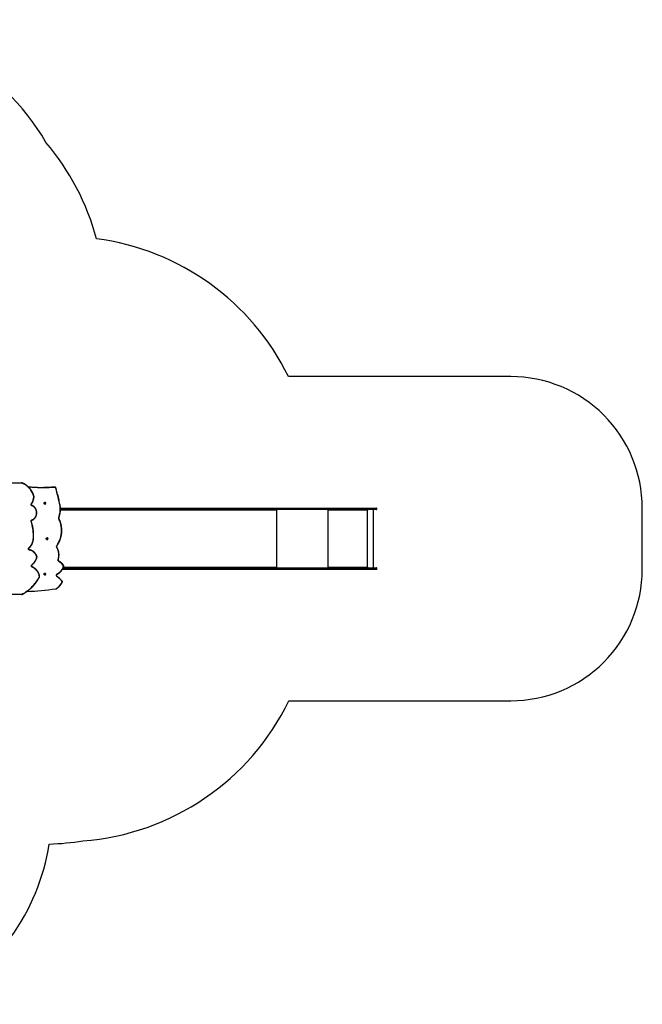
# Model space of a CAD drawing. Units: millimetres. Extents: x -4637 to 351606, y -3372 to 11364.
# Drawn here: x 4275 to 9015, y 3382 to 10877 of the extents above; entities that cross this region are included whole.
import ezdxf

# ---------------------------------------------------------------- set-up
doc = ezdxf.new("R2010")
doc.units = ezdxf.units.MM
doc.layers.add('Opvangzone', color=7, linetype='Continuous', true_color=0x00a19a)
doc.layers.add('Toestel 2D', color=7, linetype='Continuous', lineweight=20)

# ---------------------------------------------------------------- blocks, each defined once
blk = doc.blocks.new('3240')
at = {"color": 7, "linetype": 'Continuous', "lineweight": 25}
for p, q in [((12740.5, -2219.7), (12022.1, -2219.7)), ((12023.6, -2216.7), (12742, -2216.7)), ((11842.2, -2369.9), (11840.3, -2371.8)), ((11840.3, -2371.8), (11840.9, -2374.6)), ((11841.9, -2371.8), (11840.3, -2371.8)), ((11840.9, -2374.6), (11843.3, -2375.5)), ((11842.4, -2374.6), (11840.9, -2374.6)), ((11843.4, -2370.3), (11841.9, -2371.8)), ((11841.9, -2371.8), (11842.4, -2374.6)), ((11844.6, -2370.7), (11842.2, -2369.9)), ((11842.4, -2374.6), (11843.7, -2375.1)), ((11843.3, -2375.5), (11845.2, -2373.5)), ((11844.8, -2365.7), (11844.5, -2365.7)), ((11844.5, -2379.7), (11844.8, -2379.7)), ((11845.2, -2373.5), (11844.6, -2370.7)), ((9317, -2412.2), (9317, -2418.2)), ((9320, -2409.2), (9381, -2409.2)), ((9381, -2421.2), (9320, -2421.2)), ((9342.8, -2421.2), (9342.8, -2864.2)), ((9380.7, -2412.2), (9380.8, -2412.2)), ((9380.7, -2418.2), (9380.7, -2412.2)), ((9380.7, -2418.2), (9380.8, -2418.2)), ((9493, -2412.2), (9380.8, -2412.2)), ((9380.8, -2412.2), (9380.8, -2418.2)), ((9380.8, -2418.2), (9493, -2418.2)), ((9381.1, -2409.2), (9381, -2409.2)), ((9381, -2421.2), (9381.1, -2421.2)), ((9381.1, -2409.2), (9493.3, -2409.2)), ((9493.3, -2421.2), (9381.1, -2421.2)), ((9388.4, -2421.2), (9388.4, -2864.2)), ((9389.4, -2421.2), (9389.4, -2426.2)), ((9389.7, -2426.2), (9389.4, -2426.2)), ((9389.7, -2426.2), (9389.7, -2421.2)), ((9390.4, -2426.2), (9390.4, -2425.2)), ((9687.4, -2425.2), (9390.4, -2425.2)), ((9805.5, -2412.2), (9493, -2412.2)), ((9493, -2412.2), (9493, -2418.2)), ((9493, -2418.2), (9805.5, -2418.2)), ((9493.3, -2409.2), (9807.5, -2409.2)), ((9807.5, -2421.2), (9493.3, -2421.2)), ((9687.4, -2425.2), (9687.4, -2426.2)), ((9687.7, -2425.2), (9687.4, -2425.2)), ((9687.7, -2426.2), (9687.4, -2426.2)), ((9687.7, -2426.2), (9687.7, -2425.2)), ((9687.9, -2423.2), (9687.9, -2421.2)), ((9687.9, -2423.2), (9688.4, -2423.2)), ((9688.4, -2426.2), (9688.4, -2421.2)), ((9805.5, -2412.2), (9805.5, -2418.2)), ((11338, -2412.2), (9805.5, -2412.2)), ((9805.5, -2418.2), (11338, -2418.2)), ((9807.5, -2409.2), (11340, -2409.2)), ((11340, -2421.2), (9807.5, -2421.2)), ((10083.2, -2421.2), (10083.2, -2426.2)), ((10083.9, -2426.2), (10083.9, -2425.2)), ((10084.4, -2422.8), (10084.4, -2421.2)), ((11695, -2412.2), (11338, -2412.2)), ((11338, -2412.2), (11338, -2418.2)), ((11338, -2418.2), (11695, -2418.2)), ((11340, -2409.2), (11696.9, -2409.2)), ((11696.9, -2421.2), (11340, -2421.2)), ((11695, -2412.2), (11695, -2418.2)), ((11695, -2418.2), (11695, -2412.2)), ((11695, -2412.2), (11695, -2412.2)), ((11695, -2418.2), (11695, -2418.2)), ((11696.9, -2409.2), (11711.9, -2409.2)), ((11706, -2421.2), (11696.9, -2421.2)), ((11824.7, -2639.9), (11823, -2642.1)), ((11823, -2642.1), (11823.9, -2644.9)), ((11824.6, -2642.1), (11823, -2642.1)), ((11823.9, -2644.9), (11826.4, -2645.4)), ((11825.4, -2644.9), (11823.9, -2644.9)), ((11826, -2640.2), (11824.6, -2642.1)), ((11824.6, -2642.1), (11825.4, -2644.9)), ((11827.2, -2640.5), (11824.7, -2639.9)), ((11825.4, -2644.9), (11826.6, -2645.1)), ((11826.4, -2645.4), (11828.1, -2643.2)), ((11828.1, -2643.2), (11827.2, -2640.5)), ((11827.6, -2635.7), (11827.3, -2635.7)), ((11827.3, -2649.7), (11827.6, -2649.7)), ((11931.1, -2664.6), (11931.1, -2665)), ((9317, -2867.2), (9317, -2873.2)), ((9320, -2864.2), (9381, -2864.2)), ((9381, -2876.2), (9320, -2876.2)), ((9380.8, -2867.2), (9380.7, -2867.2)), ((9380.7, -2873.2), (9380.7, -2867.2)), ((9380.8, -2873.2), (9380.7, -2873.2)), ((9493, -2867.2), (9380.8, -2867.2)), ((9380.8, -2867.2), (9380.8, -2873.2)), ((9380.8, -2873.2), (9493, -2873.2)), ((9381.1, -2864.2), (9381, -2864.2)), ((9381, -2876.2), (9381.1, -2876.2)), ((9381.1, -2864.2), (9493.3, -2864.2)), ((9493.3, -2876.2), (9381.1, -2876.2)), ((9389.4, -2859.2), (9389.4, -2864.2)), ((9389.7, -2859.2), (9389.4, -2859.2)), ((9389.7, -2864.2), (9389.7, -2859.2)), ((9390.4, -2860.2), (9390.4, -2859.2)), ((9390.4, -2860.2), (9687.4, -2860.2)), ((9805.5, -2867.2), (9493, -2867.2)), ((9493, -2873.2), (9493, -2867.2)), ((9493, -2873.2), (9805.5, -2873.2)), ((9493.3, -2864.2), (9807.5, -2864.2)), ((9807.5, -2876.2), (9493.3, -2876.2)), ((9687.4, -2859.2), (9687.4, -2860.2)), ((9687.7, -2859.2), (9687.4, -2859.2)), ((9687.7, -2860.2), (9687.4, -2860.2)), ((9687.7, -2860.2), (9687.7, -2859.2)), ((9687.9, -2862.2), (9687.9, -2864.2)), ((9687.9, -2862.2), (9688.4, -2862.2)), ((9688.4, -2864.2), (9688.4, -2859.2)), ((11338, -2867.2), (9805.5, -2867.2)), ((9805.5, -2873.2), (9805.5, -2867.2)), ((9805.5, -2873.2), (11338, -2873.2)), ((9807.5, -2864.2), (11340, -2864.2)), ((11340, -2876.2), (9807.5, -2876.2)), ((10083.2, -2859.2), (10083.2, -2864.2)), ((10083.9, -2860.2), (10083.9, -2859.2)), ((10084.4, -2864.2), (10084.4, -2862.6)), ((11695, -2867.2), (11338, -2867.2)), ((11338, -2873.2), (11338, -2867.2)), ((11338, -2873.2), (11695, -2873.2)), ((11340, -2864.2), (11696.9, -2864.2)), ((11696.9, -2876.2), (11340, -2876.2)), ((11695, -2873.2), (11695, -2867.2)), ((11696.9, -2864.2), (11726.2, -2864.2)), ((11726.4, -2876.2), (11696.9, -2876.2)), ((11727.8, -2893.3), (11727.9, -2893.6)), ((11840.9, -2910.7), (11840.3, -2913.5)), ((11840.3, -2913.5), (11842.2, -2915.5)), ((11841.9, -2913.5), (11840.3, -2913.5)), ((11843.4, -2909.9), (11840.9, -2910.7)), ((11842.5, -2910.7), (11840.9, -2910.7)), ((11842.5, -2910.7), (11841.9, -2913.5)), ((11841.9, -2913.5), (11843.3, -2915.1)), ((11842.2, -2915.5), (11844.6, -2914.7)), ((11843.7, -2910.3), (11842.5, -2910.7)), ((11845.2, -2911.9), (11843.4, -2909.9)), ((11844.8, -2905.7), (11844.5, -2905.7)), ((11844.5, -2919.7), (11844.8, -2919.7)), ((11844.6, -2914.7), (11845.2, -2911.9)), ((11768.8, -3035.3), (11772.9, -3035.3)), ((11769.3, -3035.3), (11768.8, -3035.3)), ((11769.3, -3035.3), (11773.4, -3035.3)), ((11772.9, -3035.3), (11773.4, -3035.3)), ((12021.7, -3065.7), (12740.5, -3065.7)), ((12742, -3068.7), (12023.2, -3068.7))]:
    blk.add_line(p, q, dxfattribs=at)
at = {"color": 8, "linetype": 'Continuous', "lineweight": 25}
for p, q in [((9380.7, -2412.2), (9317, -2412.2)), ((9317, -2418.2), (9380.7, -2418.2)), ((9689.4, -2421.2), (9689.4, -2864.2)), ((10080.1, -2421.2), (10080.1, -2864.2)), ((10083.9, -2426.2), (10083.2, -2426.2)), ((11704.4, -2425.2), (10083.9, -2425.2)), ((11710.3, -2412.2), (11695, -2412.2)), ((11695, -2418.2), (11707.3, -2418.2)), ((9380.7, -2867.2), (9317, -2867.2)), ((9317, -2873.2), (9380.7, -2873.2)), ((10083.9, -2859.2), (10083.2, -2859.2)), ((10083.9, -2860.2), (11726.3, -2860.2)), ((11726.2, -2867.2), (11695, -2867.2)), ((11695, -2873.2), (11726.2, -2873.2))]:
    blk.add_line(p, q, dxfattribs=at)
at = {"color": 8, "linetype": 'Continuous', "lineweight": 25, "flags": 128}
for points in [[(11979.2, -2241.7), (11952.1, -2242.8), (11924.8, -2244.3), (11897.6, -2246.2), (11870.4, -2248.5), (11843.2, -2251.2), (11816, -2254.3), (11788.9, -2257.7), (11761.8, -2261.5)], [(12021, -2217.3), (12020.8, -2217.4), (12020.6, -2217.7), (12020.5, -2218), (12020.5, -2218.4), (12020.5, -2218.9), (12020.6, -2219.4), (12020.8, -2220)], [(11712.2, -2318.7), (11712.2, -2318.6), (11712.1, -2318.5), (11712.1, -2318.2), (11712.3, -2317.9), (11712.5, -2317.6), (11712.8, -2317.2), (11713.1, -2316.8)], [(11751.6, -2371.5), (11751.4, -2371.6), (11751.3, -2371.9), (11751.2, -2372.2), (11751.2, -2372.6), (11751.2, -2373.1), (11751.3, -2373.6), (11751.5, -2374.2)], [(11752.5, -2356.3), (11752.3, -2356.2), (11752.2, -2355.9), (11752.2, -2355.6), (11752.2, -2355.2), (11752.4, -2354.8), (11752.5, -2354.3), (11752.8, -2353.8)], [(11884.9, -2352.3), (11884.9, -2352.4), (11884.9, -2352.6), (11885.1, -2352.8), (11885.3, -2353.1), (11885.6, -2353.4), (11886, -2353.7)], [(11701.9, -2438.5), (11701.9, -2438.3), (11702, -2438.1), (11702.1, -2437.9), (11702.4, -2437.6), (11702.7, -2437.2), (11703.1, -2436.9)], [(11738.7, -2471.1), (11738.7, -2471.1), (11738.5, -2470.9), (11738.4, -2470.7), (11738.3, -2470.3), (11738.2, -2469.9), (11738.3, -2469.4), (11738.4, -2468.9), (11738.6, -2468.3)], [(11942.3, -2429.5), (11942.1, -2429.4), (11941.9, -2429.1), (11941.8, -2428.8), (11941.8, -2428.3), (11941.8, -2427.8), (11941.9, -2427.3), (11942, -2426.8)], [(11943.9, -2444.5), (11943.6, -2444), (11943.5, -2443.5), (11943.3, -2443.1), (11943.3, -2442.7), (11943.4, -2442.4), (11943.5, -2442.2), (11943.5, -2442.1)], [(11906, -2505.6), (11905.6, -2505.8), (11905.2, -2506), (11904.9, -2506.2), (11904.8, -2506.4), (11904.7, -2506.5), (11904.7, -2506.6)], [(11754.4, -2590.7), (11754, -2590.3), (11753.7, -2589.9), (11753.5, -2589.6), (11753.3, -2589.3), (11753.3, -2589.1), (11753.3, -2588.9), (11753.3, -2588.9)], [(11753.8, -2578.4), (11753.7, -2578.2), (11753.8, -2578), (11754, -2577.7), (11754.2, -2577.4), (11754.5, -2577.1), (11754.9, -2576.8)], [(11966, -2573.1), (11965.8, -2572.6), (11965.5, -2572.2), (11965.4, -2571.8), (11965.3, -2571.4), (11965.4, -2571.1), (11965.5, -2570.9), (11965.5, -2570.9)], [(11949.1, -2772.6), (11948.7, -2772.8), (11948.3, -2773), (11948, -2773.2), (11947.8, -2773.4), (11947.8, -2773.5), (11947.8, -2773.6)], [(11738.5, -2793.3), (11738.1, -2793.6), (11737.7, -2793.9), (11737.4, -2794.2), (11737.3, -2794.4), (11737.2, -2794.6), (11737.2, -2794.7)], [(11943.4, -2786), (11943.3, -2785.5), (11943.3, -2784.9), (11943.3, -2784.4), (11943.4, -2784), (11943.5, -2783.6), (11943.7, -2783.4), (11943.9, -2783.2), (11944, -2783.2)], [(11943.3, -2892.9), (11943.2, -2893.4), (11943.2, -2894), (11943.2, -2894.5), (11943.3, -2894.9), (11943.4, -2895.3), (11943.6, -2895.5), (11943.8, -2895.7), (11943.9, -2895.7)], [(11947.7, -2908.8), (11947.4, -2908.4), (11947.1, -2908.1), (11946.9, -2907.7), (11946.8, -2907.5), (11946.7, -2907.2), (11946.8, -2907.1)], [(11767.8, -3032.3), (11789.9, -3031), (11812.1, -3030.2), (11834.2, -3029.8), (11856.4, -3029.7), (11878.5, -3030), (11900.7, -3030.7), (11922.8, -3031.8), (11944.9, -3033.3), (11967, -3035.2), (11968.5, -3035.4)], [(12021.3, -3068.4), (12021.3, -3068.3), (12021, -3068.2), (12020.8, -3067.9), (12020.7, -3067.6), (12020.6, -3067.1), (12020.6, -3066.6), (12020.7, -3066.1), (12020.8, -3065.5)]]:
    blk.add_lwpolyline(points, dxfattribs=at)
at = {"color": 7, "linetype": 'Continuous', "lineweight": 25, "flags": 128}
for points in [[(11762.4, -2258.6), (11789.6, -2254.8), (11816.8, -2251.3), (11844, -2248.2), (11871.3, -2245.5), (11898.6, -2243.3), (11925.9, -2241.4), (11953.2, -2239.9), (11980.6, -2238.7), (11983.5, -2238.6)], [(12020.8, -2220), (12012, -2224.3), (12003.4, -2229), (11994.9, -2233.9), (11986.6, -2239.3), (11978.4, -2244.9), (11970.4, -2250.9), (11962.6, -2257.2), (11955, -2263.7), (11947.6, -2270.6), (11940.4, -2277.8), (11933.4, -2285.2), (11926.6, -2292.9), (11920.1, -2300.9), (11913.8, -2309.1), (11907.7, -2317.6), (11901.9, -2326.3), (11896.3, -2335.2), (11891.1, -2344.4), (11886, -2353.7)], [(12023.6, -2216.7), (12023.3, -2216.7), (12023, -2216.9), (12022.7, -2217.2), (12022.5, -2217.6), (12022.3, -2218), (12022.2, -2218.5), (12022.1, -2219.1), (12022.1, -2219.7)], [(11751.5, -2374.2), (11746.7, -2376.7), (11742, -2379.6), (11737.4, -2382.9), (11733.1, -2386.4), (11728.9, -2390.2), (11725, -2394.3), (11721.3, -2398.7), (11717.8, -2403.3), (11714.6, -2408.2), (11711.7, -2413.2), (11709, -2418.5), (11706.7, -2423.9), (11704.6, -2429.5), (11702.9, -2435.2)], [(11842.1, -2369.3), (11843.1, -2369.2), (11844.1, -2369.5), (11844.9, -2370.2), (11845.5, -2371.1), (11845.8, -2372.2), (11845.8, -2373.3), (11845.5, -2374.4), (11844.8, -2375.3), (11843.9, -2375.9), (11843, -2376.2), (11841.9, -2376), (11841, -2375.6), (11840.3, -2374.8), (11839.8, -2373.7), (11839.7, -2372.6), (11839.8, -2371.5), (11840.4, -2370.5), (11841.1, -2369.7), (11842.1, -2369.3)], [(11842, -2366.3), (11843.2, -2365.9), (11844.5, -2365.7), (11845.9, -2365.8), (11847.2, -2366.4), (11848.4, -2367.2), (11849.4, -2368.3), (11850.2, -2369.6), (11850.6, -2371.1), (11850.8, -2372.7), (11850.6, -2374.2), (11850.2, -2375.7), (11849.4, -2377), (11848.4, -2378.1), (11847.3, -2379), (11845.9, -2379.5), (11844.6, -2379.7), (11843.2, -2379.5), (11842, -2379)], [(11844.8, -2365.7), (11846.2, -2365.8), (11847.5, -2366.4), (11848.7, -2367.2), (11849.6, -2368.3), (11850.4, -2369.6), (11850.8, -2371.1), (11851, -2372.7), (11850.8, -2374.2), (11850.4, -2375.7), (11849.6, -2377), (11848.7, -2378.1), (11847.5, -2379), (11846.2, -2379.5), (11844.8, -2379.7), (11844.8, -2379.7)], [(11885.9, -2355.2), (11887.3, -2361.2), (11889.2, -2367.2), (11891.3, -2373), (11893.7, -2378.6), (11896.4, -2384), (11899.4, -2389.3), (11902.7, -2394.3), (11906.2, -2399.1), (11910, -2403.6), (11914, -2407.8), (11918.2, -2411.8), (11922.6, -2415.5), (11927.2, -2418.8), (11932, -2421.8), (11936.9, -2424.5), (11942, -2426.8)], [(9805.5, -2412.2), (9805.6, -2411.6), (9805.7, -2411), (9805.8, -2410.5), (9806.1, -2410.1), (9806.4, -2409.7), (9806.7, -2409.4), (9807.1, -2409.2), (9807.5, -2409.2)], [(9807.5, -2421.2), (9807.1, -2421.1), (9806.7, -2420.9), (9806.4, -2420.7), (9806.1, -2420.3), (9805.8, -2419.8), (9805.7, -2419.3), (9805.6, -2418.8), (9805.5, -2418.2)], [(10083.2, -2426.2), (10083.2, -2426.4), (10083.3, -2426.5), (10083.4, -2426.6), (10083.5, -2426.7), (10083.7, -2426.6), (10083.8, -2426.5), (10083.9, -2426.4), (10083.9, -2426.2)], [(10083.9, -2425.2), (10084, -2424.4), (10084.1, -2423.6), (10084.4, -2422.9), (10084.7, -2422.3), (10085.1, -2421.8), (10085.5, -2421.5), (10086, -2421.2), (10086.5, -2421.2)], [(11338, -2412.2), (11338.1, -2411.6), (11338.2, -2411), (11338.4, -2410.5), (11338.6, -2410.1), (11338.9, -2409.7), (11339.2, -2409.4), (11339.6, -2409.2), (11340, -2409.2)], [(11340, -2421.2), (11339.6, -2421.1), (11339.2, -2420.9), (11338.9, -2420.7), (11338.6, -2420.3), (11338.4, -2419.8), (11338.2, -2419.3), (11338.1, -2418.8), (11338, -2418.2)], [(11695, -2412.2), (11695.1, -2411.6), (11695.2, -2411), (11695.3, -2410.5), (11695.6, -2410.1), (11695.9, -2409.7), (11696.2, -2409.4), (11696.6, -2409.2), (11696.9, -2409.2)], [(11695, -2412.2), (11695.1, -2411.6), (11695.2, -2411), (11695.3, -2410.5), (11695.6, -2410.1), (11695.9, -2409.7), (11696.2, -2409.4), (11696.6, -2409.2), (11696.9, -2409.2)], [(11696.9, -2421.2), (11696.6, -2421.1), (11696.2, -2420.9), (11695.9, -2420.7), (11695.6, -2420.3), (11695.3, -2419.8), (11695.2, -2419.3), (11695.1, -2418.8), (11695, -2418.2)], [(11696.9, -2421.2), (11696.6, -2421.1), (11696.2, -2420.9), (11695.9, -2420.7), (11695.6, -2420.3), (11695.3, -2419.8), (11695.2, -2419.3), (11695.1, -2418.8), (11695, -2418.2)], [(11943.9, -2444.5), (11939.4, -2448.1), (11935.2, -2452.1), (11931.1, -2456.3), (11927.3, -2460.8), (11923.7, -2465.5), (11920.4, -2470.5), (11917.3, -2475.7), (11914.4, -2481.1), (11911.9, -2486.7), (11909.6, -2492.4), (11907.6, -2498.3), (11906, -2504.2)], [(11942, -2426.8), (11943.6, -2427.6), (11944.9, -2428.8), (11946.1, -2430.3), (11947, -2432.1), (11947.5, -2434), (11947.7, -2435.9), (11947.6, -2437.9), (11947.1, -2439.9), (11946.3, -2441.6), (11945.2, -2443.2), (11943.9, -2444.5)], [(11906, -2505.6), (11908, -2510.7), (11910.4, -2515.8), (11913, -2520.6), (11915.9, -2525.2), (11919.1, -2529.5), (11922.5, -2533.6), (11926.2, -2537.3), (11930.1, -2540.8), (11934.2, -2544), (11938.4, -2546.8), (11942.9, -2549.3), (11947.5, -2551.4), (11952.1, -2553.1), (11956.9, -2554.4), (11961.8, -2555.4)], [(11754.4, -2590.7), (11749.9, -2597), (11745.7, -2603.4), (11741.8, -2610.1), (11738.1, -2617), (11734.8, -2624.1), (11731.7, -2631.3), (11728.9, -2638.7), (11726.4, -2646.2), (11724.2, -2653.8), (11722.3, -2661.6), (11720.7, -2669.4), (11719.5, -2677.3), (11718.5, -2685.2), (11717.9, -2693.2), (11717.6, -2701.2), (11717.6, -2709.2), (11717.9, -2717.3), (11718.6, -2725.2), (11719.6, -2733.2), (11720.9, -2741.1), (11722.5, -2748.9), (11724.4, -2756.6), (11726.6, -2764.2), (11729.1, -2771.7), (11732, -2779.1), (11735.1, -2786.3), (11738.5, -2793.3)], [(11966, -2573.1), (11962, -2577), (11958.2, -2581.2), (11954.7, -2585.7), (11951.3, -2590.3), (11948.2, -2595.2), (11945.3, -2600.3), (11942.7, -2605.6), (11940.4, -2611), (11938.4, -2616.6), (11936.6, -2622.4), (11935.1, -2628.2), (11933.9, -2634.1), (11933.1, -2640.1), (11932.5, -2646.1), (11932.2, -2652.2), (11932.3, -2658.2), (11932.6, -2664.3)], [(11961.8, -2555.4), (11961.7, -2556), (11961.8, -2556.5), (11961.8, -2557), (11962, -2557.5), (11962.2, -2557.9), (11962.4, -2558.1), (11962.6, -2558.3), (11962.9, -2558.4)], [(11961.8, -2555.4), (11963.4, -2555.8), (11964.9, -2556.6), (11966.3, -2557.8), (11967.5, -2559.2), (11968.4, -2560.8), (11969, -2562.6), (11969.3, -2564.5), (11969.2, -2566.5), (11968.9, -2568.4), (11968.2, -2570.1), (11967.2, -2571.7), (11966, -2573.1)], [(11827.6, -2640), (11828.2, -2640.9), (11828.6, -2642), (11828.6, -2643.1), (11828.3, -2644.2), (11827.7, -2645.2), (11826.9, -2645.8), (11825.9, -2646.1), (11824.9, -2646.1), (11823.9, -2645.7), (11823.2, -2644.9), (11822.6, -2643.9), (11822.4, -2642.8), (11822.6, -2641.7), (11823, -2640.6), (11823.7, -2639.8), (11824.7, -2639.3), (11825.7, -2639.2), (11826.7, -2639.4), (11827.6, -2640)], [(11831.4, -2637.4), (11832.3, -2638.5), (11833, -2639.9), (11833.4, -2641.4), (11833.5, -2642.9), (11833.3, -2644.5), (11832.8, -2645.9), (11832.1, -2647.2), (11831, -2648.3), (11829.8, -2649.1), (11828.5, -2649.5), (11827.1, -2649.7), (11825.7, -2649.4), (11824.8, -2649.1)], [(11831.6, -2637.4), (11832.6, -2638.5), (11833.3, -2639.9), (11833.7, -2641.4), (11833.8, -2642.9), (11833.6, -2644.5), (11833.1, -2645.9), (11832.3, -2647.2), (11831.3, -2648.3), (11830.1, -2649.1), (11828.7, -2649.5), (11827.6, -2649.7)], [(11949.1, -2772.6), (11949.6, -2774.4), (11949.8, -2776.2), (11949.6, -2778.1), (11949.2, -2779.9), (11948.5, -2781.6), (11947.5, -2783.1), (11946.3, -2784.4), (11944.9, -2785.4), (11943.4, -2786)], [(11943.4, -2786), (11939.7, -2787.4), (11936.1, -2789.1), (11932.6, -2791.2), (11929.3, -2793.6), (11926.2, -2796.2), (11923.2, -2799.2), (11920.5, -2802.4), (11918, -2805.9), (11915.8, -2809.6), (11913.8, -2813.5), (11912.1, -2817.5), (11910.7, -2821.7), (11909.6, -2826), (11908.8, -2830.5), (11908.3, -2834.9), (11908.2, -2839.4), (11908.3, -2843.9), (11908.8, -2848.4), (11909.6, -2852.8), (11910.7, -2857.1), (11912.1, -2861.3), (11913.8, -2865.4), (11915.7, -2869.3), (11918, -2873), (11920.4, -2876.5), (11923.2, -2879.7), (11926.1, -2882.7), (11929.2, -2885.3), (11932.5, -2887.7), (11936, -2889.8), (11939.6, -2891.5), (11943.3, -2892.9)], [(9805.5, -2867.2), (9805.6, -2866.6), (9805.7, -2866), (9805.8, -2865.5), (9806.1, -2865.1), (9806.4, -2864.7), (9806.7, -2864.4), (9807.1, -2864.2), (9807.5, -2864.2)], [(9807.5, -2876.2), (9807.1, -2876.1), (9806.7, -2875.9), (9806.4, -2875.7), (9806.1, -2875.3), (9805.8, -2874.8), (9805.7, -2874.3), (9805.6, -2873.8), (9805.5, -2873.2)], [(10083.9, -2859.2), (10083.9, -2859), (10083.8, -2858.8), (10083.7, -2858.7), (10083.5, -2858.7), (10083.4, -2858.7), (10083.3, -2858.8), (10083.2, -2859), (10083.2, -2859.2)], [(10086.5, -2864.2), (10086, -2864.1), (10085.5, -2863.9), (10085.1, -2863.5), (10084.7, -2863), (10084.4, -2862.4), (10084.1, -2861.7), (10084, -2861), (10083.9, -2860.2)], [(11338, -2867.2), (11338.1, -2866.6), (11338.2, -2866), (11338.4, -2865.5), (11338.6, -2865.1), (11338.9, -2864.7), (11339.2, -2864.4), (11339.6, -2864.2), (11340, -2864.2)], [(11340, -2876.2), (11339.6, -2876.1), (11339.2, -2875.9), (11338.9, -2875.7), (11338.6, -2875.3), (11338.4, -2874.8), (11338.2, -2874.3), (11338.1, -2873.8), (11338, -2873.2)], [(11695, -2867.2), (11695.1, -2866.6), (11695.2, -2866), (11695.3, -2865.5), (11695.6, -2865.1), (11695.9, -2864.7), (11696.2, -2864.4), (11696.6, -2864.2), (11696.9, -2864.2)], [(11696.9, -2876.2), (11696.6, -2876.1), (11696.2, -2875.9), (11695.9, -2875.7), (11695.6, -2875.3), (11695.3, -2874.8), (11695.2, -2874.3), (11695.1, -2873.8), (11695, -2873.2)], [(11729.4, -2893), (11732.9, -2910), (11736.5, -2926.9), (11740.2, -2943.8), (11744.2, -2960.6), (11748.2, -2977.4), (11752.5, -2994.1), (11756.9, -3010.8), (11761.5, -3027.4)], [(11843.5, -2909.3), (11844.4, -2909.7), (11845.2, -2910.5), (11845.7, -2911.5), (11845.9, -2912.6), (11845.7, -2913.8), (11845.2, -2914.8), (11844.5, -2915.6), (11843.6, -2916.1), (11842.5, -2916.2), (11841.5, -2915.9), (11840.7, -2915.3), (11840, -2914.4), (11839.7, -2913.3), (11839.7, -2912.1), (11840, -2911), (11840.6, -2910.1), (11841.5, -2909.5), (11842.5, -2909.2), (11843.5, -2909.3)], [(11846, -2905.9), (11847.3, -2906.4), (11848.5, -2907.3), (11849.5, -2908.4), (11850.2, -2909.7), (11850.6, -2911.2), (11850.8, -2912.8), (11850.6, -2914.3), (11850.1, -2915.8), (11849.4, -2917.1), (11848.4, -2918.2), (11847.2, -2919), (11845.9, -2919.5), (11844.5, -2919.7), (11843.1, -2919.5), (11841.9, -2919)], [(11844.8, -2905.7), (11844.9, -2905.7), (11846.2, -2905.9)], [(11846.2, -2905.9), (11847.6, -2906.4), (11848.7, -2907.3), (11849.7, -2908.4), (11850.4, -2909.7), (11850.9, -2911.2), (11851, -2912.8), (11850.8, -2914.3), (11850.3, -2915.8), (11849.6, -2917.1), (11848.6, -2918.2), (11847.4, -2919), (11846.1, -2919.5), (11844.8, -2919.7)], [(11943.3, -2892.9), (11944.9, -2893.6), (11946.4, -2894.7), (11947.6, -2896), (11948.6, -2897.6), (11949.2, -2899.5), (11949.6, -2901.4), (11949.6, -2903.4), (11949.3, -2905.3), (11948.7, -2907.1), (11947.7, -2908.8)], [(11928.6, -2964.8), (11930.9, -2971.9), (11933.5, -2978.9), (11936.4, -2985.7), (11939.6, -2992.4), (11943, -2998.9), (11946.7, -3005.2), (11950.7, -3011.3), (11954.9, -3017.1), (11959.4, -3022.7), (11964, -3028.1), (11968.9, -3033.2), (11974, -3038), (11979.3, -3042.6), (11984.8, -3046.8), (11990.5, -3050.7), (11996.3, -3054.4), (12002.2, -3057.7), (12008.3, -3060.6), (12014.5, -3063.2), (12020.8, -3065.5)], [(11767.8, -3032.3), (11767.8, -3032.8), (11767.9, -3033.4), (11768.1, -3033.9), (11768.3, -3034.4), (11768.5, -3034.7), (11768.8, -3035), (11769, -3035.2), (11769.3, -3035.3)], [(11971.9, -3038.6), (11968.2, -3038.2), (11946.1, -3036.3), (11924.1, -3034.8), (11902, -3033.7), (11879.8, -3033), (11857.7, -3032.7), (11835.6, -3032.8), (11813.5, -3033.2), (11791.4, -3034), (11769.3, -3035.3)], [(11773.4, -3035.3), (11795.5, -3034), (11817.6, -3033.2), (11839.7, -3032.8), (11852, -3032.7)], [(12023.2, -3068.7), (12022.9, -3068.6), (12022.6, -3068.4), (12022.4, -3068.2), (12022.2, -3067.8), (12022, -3067.3), (12021.8, -3066.8), (12021.8, -3066.3), (12021.7, -3065.7)]]:
    blk.add_lwpolyline(points, dxfattribs=at)
at = {"color": 7, "linetype": 'Continuous', "lineweight": 25}
for centre, radius, start, end in [((12022.1, -2222.7), 3.07, 90.13247, 115.38746), ((11714.9, -2315.5), 2.19, 154.87321, 217.68799), ((11818.1, -2362.6), 115.7, 119.11912, 155.43768), ((11857, -2202.4), 183.8, 218.48109, 235.44826), ((11745.6, -2363.6), 12.1, 299.12849, 53.84958), ((11888.1, -2354.7), 2.27, 153.106, 192.42398), ((9320, -2412.2), 3, 90, 180), ((9320, -2418.2), 3, 180, 270), ((9387.2, -2411.4), 6.48, 159.55888, 186.54823), ((9387.8, -2411.4), 7.17, 161.63119, 185.94088), ((9387.2, -2418.9), 6.48, 173.45252, 200.43982), ((9387.8, -2418.9), 7.17, 174.05981, 198.36763), ((9389.9, -2426.2), 0.496, 179.65147, 0.34853), ((9390.2, -2426.2), 0.499, 179.78287, 255.57192), ((9399, -2424.2), 8.63, 159.54552, 186.55513), ((9499.4, -2411.4), 6.47, 159.54038, 186.55776), ((9499.4, -2418.9), 6.47, 173.443, 200.45832), ((9696, -2424.2), 8.63, 159.54876, 186.55189), ((9687.9, -2426.2), 0.496, 179.65147, 0.34853), ((9691.9, -2424.7), 4.32, 159.55422, 186.55316), ((9688.2, -2426.2), 0.499, 179.80974, 255.54504), ((11705, -2435.8), 2.21, 164.4536, 211.31532), ((11771.7, -2395.3), 80.2, 211.25638, 245.58937), ((11733.2, -2479), 12, 340.44299, 63.10645), ((11852.5, -2518.4), 113.7, 161.88131, 210.92542), ((11908.2, -2504.8), 2.29, 165.83364, 199.27977), ((11744.1, -2583.3), 12.6, 324.18059, 31.07022), ((11827.3, -2641.4), 5.7, 44.93858, 116.33831), ((11827.5, -2641.5), 5.8, 45.23219, 89.61566), ((12221.3, -2675.9), 288.9, 177.8684, 199.56017), ((11925.7, -2664.9), 6.92, 357.95234, 4.70505), ((11916.6, -2867.8), 188.8, 160.06262, 187.62096), ((11727.1, -2799.1), 12.8, 339.9861, 26.63834), ((9320, -2867.2), 3, 90, 180), ((9320, -2873.2), 3, 180, 270), ((9387.2, -2866.4), 6.48, 159.56153, 186.54612), ((9387.8, -2866.4), 7.17, 161.63359, 185.93897), ((9387.2, -2873.9), 6.48, 173.45388, 200.43847), ((9387.8, -2873.9), 7.17, 174.06103, 198.36641), ((9389.9, -2859.2), 0.496, 359.64237, 180.35763), ((9390.2, -2859.2), 0.498, 104.38983, 180.25539), ((9399, -2861.2), 8.63, 173.44487, 200.45448), ((9499.4, -2866.4), 6.47, 159.54303, 186.55565), ((9499.4, -2873.9), 6.47, 173.44435, 200.45697), ((9687.9, -2859.2), 0.496, 359.64237, 180.35763), ((9696, -2861.2), 8.63, 173.44811, 200.45124), ((9692, -2860.7), 4.32, 173.44886, 200.44294), ((9688.2, -2859.2), 0.498, 104.41655, 180.22867), ((11731.7, -2892.6), 2.25, 187.5931, 191.11257), ((11844.5, -2911.3), 5.59, 74.76895, 116.71727), ((12039.7, -2971.8), 111.5, 145.56806, 175.93763), ((11930.8, -2964.1), 2.29, 175.55669, 196.67894), ((11767.6, -3026), 6.31, 193.06285, 271.30369), ((12021.7, -3062.6), 3.03, 251.56184, 269.96487)]:
    blk.add_arc(centre, radius, start, end, dxfattribs=at)
at = {"color": 8, "linetype": 'Continuous', "lineweight": 25}
for centre, radius, start, end in [((11713.6, -2312.5), 2.16, 201.13315, 251.77984), ((11886.1, -2357.7), 2.48, 95.66865, 132.48418), ((11703.3, -2432.5), 2.69, 223.6611, 260.88286), ((11744.9, -2480.6), 2.46, 216.98444, 258.64843), ((11906.2, -2502), 2.27, 221.97292, 262.86827), ((11932.8, -2669.8), 5.52, 91.53047, 107.24249), ((11932.8, -2652.8), 12.3, 262.41146, 269.40491), ((11739.6, -2801.2), 2.34, 212.23389, 256.75188), ((11729.7, -2897.5), 4.65, 93.69608, 114.08433), ((11729.8, -2896.4), 3.37, 95.91881, 124.64323), ((11928.6, -2958.1), 5.86, 253.82718, 268.61252), ((11928.9, -2966.8), 2.09, 99.39689, 145.10869), ((11761.9, -3030), 2.66, 99.33945, 137.06937)]:
    blk.add_arc(centre, radius, start, end, dxfattribs=at)
at = {"color": 7, "linetype": 'Continuous', "lineweight": 25}
for points, knots in [([(12021, -2217.3), (12019.5, -2217.9), (12015.4, -2219.9), (12008.6, -2223.4), (12000.7, -2227.8), (11992.9, -2232.5), (11985.2, -2237.5), (11977.7, -2242.8), (11970.3, -2248.3), (11963.1, -2254.1), (11956, -2260.2), (11949.1, -2266.4), (11942.3, -2273), (11935.8, -2279.8), (11929.4, -2286.8), (11923.2, -2294), (11917.2, -2301.5), (11911.5, -2309.1), (11905.9, -2317), (11900.5, -2325.1), (11895.4, -2333.3), (11890.6, -2341.6), (11887.1, -2348), (11885.3, -2351.5), (11884.9, -2352.3)], [0, 0, 0, 0, 0.025486, 0.073653, 0.121824, 0.169999, 0.218177, 0.266359, 0.314545, 0.362733, 0.410926, 0.459122, 0.50732, 0.555522, 0.603726, 0.651934, 0.700144, 0.748356, 0.796571, 0.844787, 0.893006, 0.941226, 0.986914, 1, 1, 1, 1]), ([(12023.6, -2216.7), (12023.2, -2216.7), (12022.4, -2216.7), (12021.6, -2217), (12021.1, -2217.2), (12021, -2217.3)], [0, 0, 0, 0, 0.379622, 0.872418, 1, 1, 1, 1]), ([(11711.6, -2313.3), (11711.4, -2313.6), (11711.2, -2314.2), (11711, -2315.4), (11711.2, -2316.7), (11711.6, -2317.8), (11712, -2318.4), (11712.2, -2318.7)], [0, 0, 0, 0, 0.168267, 0.386133, 0.60733, 0.831549, 1, 1, 1, 1]), ([(11762.1, -2258.7), (11761.4, -2259.1), (11758.9, -2260.5), (11754.9, -2262.9), (11750.1, -2266.1), (11745.5, -2269.7), (11741, -2273.4), (11736.7, -2277.5), (11732.5, -2281.7), (11728.6, -2286.2), (11724.9, -2290.9), (11721.4, -2295.8), (11718.1, -2300.9), (11715.1, -2306.2), (11712.9, -2310.3), (11711.8, -2312.7), (11711.6, -2313.3)], [0, 0, 0, 0, 0.035589, 0.113998, 0.192424, 0.270866, 0.34933, 0.427809, 0.506306, 0.584819, 0.663348, 0.74189, 0.820445, 0.899013, 0.977591, 1, 1, 1, 1]), ([(11712.2, -2318.7), (11713, -2319.7), (11715.5, -2322.7), (11719.7, -2327.6), (11724.8, -2333.1), (11730.2, -2338.3), (11735.7, -2343.4), (11741.4, -2348.2), (11747, -2352.5), (11750.7, -2355.1), (11752.5, -2356.3)], [0, 0, 0, 0, 0.07179, 0.207322, 0.342853, 0.478374, 0.61388, 0.749373, 0.884853, 1, 1, 1, 1]), ([(11762.2, -2258.7), (11762.1, -2258.8), (11761.9, -2258.8), (11761.7, -2259.2), (11761.6, -2259.9), (11761.6, -2260.8), (11761.8, -2261.3), (11761.8, -2261.5), (11761.8, -2261.5)], [0, 0, 0, 0, 0.08506, 0.330272, 0.576836, 0.826259, 0.995177, 1, 1, 1, 1]), ([(11751.6, -2371.5), (11750.8, -2371.9), (11748.4, -2373.1), (11744.6, -2375.2), (11740.2, -2378.1), (11736, -2381.2), (11732, -2384.5), (11728.1, -2388.1), (11724.4, -2392), (11720.9, -2396.1), (11717.6, -2400.4), (11714.5, -2404.8), (11711.6, -2409.5), (11709, -2414.4), (11706.7, -2419.4), (11704.5, -2424.5), (11702.8, -2429.5), (11701.8, -2432.8), (11701.4, -2434.4)], [0, 0, 0, 0, 0.034708, 0.099569, 0.164445, 0.229343, 0.294262, 0.359202, 0.424162, 0.489139, 0.554136, 0.619146, 0.684171, 0.749207, 0.814256, 0.879313, 0.944379, 1, 1, 1, 1]), ([(11752.5, -2356.3), (11752.6, -2356.4), (11753.2, -2356.8), (11754.1, -2357.7), (11754.9, -2359), (11755.6, -2360.4), (11756, -2362), (11756.1, -2363.6), (11756, -2365.2), (11755.6, -2366.8), (11755, -2368.2), (11754.1, -2369.5), (11753.1, -2370.5), (11752.2, -2371.2), (11751.7, -2371.4), (11751.6, -2371.5)], [0, 0, 0, 0, 0.039463, 0.126783, 0.213231, 0.29874, 0.383667, 0.468227, 0.552576, 0.636802, 0.721012, 0.805385, 0.890199, 0.975875, 1, 1, 1, 1]), ([(11842, -2366.3), (11841.6, -2366.5), (11840.8, -2367), (11839.8, -2368), (11839, -2369.2), (11838.4, -2370.5), (11838.1, -2372), (11838.1, -2373.5), (11838.5, -2375), (11839.1, -2376.4), (11840, -2377.7), (11841, -2378.5), (11841.7, -2378.9), (11842, -2379)], [0, 0, 0, 0, 0.084368, 0.176293, 0.26875, 0.362233, 0.457076, 0.553424, 0.65121, 0.750045, 0.849337, 0.948357, 1, 1, 1, 1]), ([(11884.9, -2352.3), (11884.8, -2352.6), (11884.5, -2353.3), (11884.3, -2354.4), (11884.3, -2355.3), (11884.4, -2355.8), (11884.4, -2355.8)], [0, 0, 0, 0, 0.264263, 0.607614, 0.940462, 1, 1, 1, 1]), ([(11884.4, -2355.8), (11884.6, -2356.8), (11885.3, -2359.7), (11886.6, -2364.4), (11888.3, -2369.8), (11890.3, -2375.1), (11892.6, -2380.3), (11895.1, -2385.3), (11897.9, -2390.1), (11900.8, -2394.8), (11904, -2399.3), (11907.4, -2403.6), (11911, -2407.6), (11914.8, -2411.4), (11918.7, -2415), (11922.9, -2418.3), (11927.1, -2421.4), (11931.6, -2424.2), (11936.1, -2426.7), (11939.7, -2428.4), (11941.8, -2429.3), (11942.4, -2429.5)], [0, 0, 0, 0, 0.029766, 0.085801, 0.141839, 0.197876, 0.253908, 0.309936, 0.365959, 0.421973, 0.477979, 0.533973, 0.589955, 0.645922, 0.701872, 0.757804, 0.813715, 0.869604, 0.925471, 0.981314, 1, 1, 1, 1]), ([(11701.4, -2434.4), (11701.3, -2434.7), (11701.1, -2435.4), (11701.2, -2436.6), (11701.5, -2437.7), (11701.8, -2438.3), (11701.9, -2438.5)], [0, 0, 0, 0, 0.223712, 0.519446, 0.81947, 1, 1, 1, 1]), ([(11701.9, -2438.5), (11702.4, -2439.3), (11703.9, -2441.5), (11706.4, -2445.1), (11709.6, -2449.1), (11713, -2452.9), (11716.5, -2456.4), (11720.3, -2459.7), (11724.3, -2462.8), (11728.3, -2465.6), (11732.6, -2468.1), (11736.1, -2469.9), (11738.1, -2470.8), (11738.7, -2471.1)], [0, 0, 0, 0, 0.0537548, 0.1545324, 0.2553057, 0.3560562, 0.4567763, 0.5574661, 0.6581197, 0.7587397, 0.8593161, 0.9598548, 1, 1, 1, 1]), ([(11738.7, -2471.1), (11738.9, -2471.2), (11739.5, -2471.5), (11740.5, -2472.2), (11741.5, -2473.3), (11742.4, -2474.6), (11743, -2476), (11743.4, -2477.6), (11743.5, -2479.2), (11743.3, -2480.8), (11743.1, -2481.7), (11742.9, -2482.1)], [0, 0, 0, 0, 0.05552, 0.180819, 0.304495, 0.426294, 0.546836, 0.6666, 0.785893, 0.904897, 1, 1, 1, 1]), ([(11943.6, -2442.1), (11942.8, -2442.7), (11940.6, -2444.4), (11937.1, -2447.5), (11933.2, -2451.3), (11929.4, -2455.3), (11925.8, -2459.6), (11922.5, -2464.1), (11919.3, -2468.9), (11916.4, -2473.7), (11913.7, -2478.8), (11911.2, -2484), (11909, -2489.4), (11907, -2494.9), (11905.6, -2499.6), (11904.8, -2502.5), (11904.6, -2503.5)], [0, 0, 0, 0, 0.040793, 0.117269, 0.193763, 0.270281, 0.346823, 0.423385, 0.499964, 0.576561, 0.653169, 0.729791, 0.806424, 0.883065, 0.959714, 1, 1, 1, 1]), ([(11942.4, -2429.5), (11942.5, -2429.6), (11943, -2429.8), (11943.9, -2430.4), (11944.8, -2431.4), (11945.5, -2432.6), (11946, -2434), (11946.2, -2435.4), (11946.2, -2436.9), (11946, -2438.3), (11945.5, -2439.7), (11944.8, -2440.8), (11944.1, -2441.6), (11943.7, -2442), (11943.6, -2442.1)], [0, 0, 0, 0, 0.041683, 0.139163, 0.234216, 0.327022, 0.418545, 0.509386, 0.59984, 0.690064, 0.780144, 0.870282, 0.960852, 1, 1, 1, 1]), ([(11742.9, -2482.1), (11742.6, -2483), (11741.7, -2485.8), (11740.5, -2490.5), (11739.3, -2496.1), (11738.3, -2501.8), (11737.6, -2507.6), (11737.3, -2513.4), (11737.1, -2519.1), (11737.3, -2524.9), (11737.8, -2530.7), (11738.5, -2536.4), (11739.5, -2542.1), (11740.8, -2547.7), (11742.4, -2553.3), (11744.2, -2558.7), (11746.3, -2564), (11748.7, -2569.1), (11751.1, -2573.9), (11752.9, -2577), (11753.8, -2578.4)], [0, 0, 0, 0, 0.0305457, 0.0879863, 0.145434, 0.202886, 0.2603399, 0.3177983, 0.3752565, 0.4327176, 0.4901796, 0.5476417, 0.6051023, 0.6625638, 0.7200232, 0.7774796, 0.8349333, 0.8923828, 0.9498268, 1, 1, 1, 1]), ([(11904.6, -2503.5), (11904.5, -2503.8), (11904.4, -2504.5), (11904.4, -2505.6), (11904.6, -2506.3), (11904.7, -2506.6)], [0, 0, 0, 0, 0.304722, 0.714596, 1, 1, 1, 1]), ([(11904.7, -2506.6), (11905, -2507.4), (11905.9, -2509.8), (11907.5, -2513.8), (11909.7, -2518.3), (11912.2, -2522.6), (11914.8, -2526.8), (11917.7, -2530.8), (11920.8, -2534.5), (11924.1, -2538.1), (11927.6, -2541.4), (11931.2, -2544.4), (11935, -2547.2), (11938.9, -2549.7), (11943, -2552), (11947.1, -2553.9), (11951.4, -2555.6), (11955.8, -2556.9), (11959.6, -2557.8), (11961.9, -2558.2), (11962.8, -2558.3)], [0, 0, 0, 0, 0.031176, 0.089691, 0.14821, 0.206719, 0.265219, 0.323707, 0.382177, 0.440629, 0.499056, 0.557459, 0.615833, 0.674177, 0.732486, 0.790761, 0.849005, 0.907213, 0.965394, 1, 1, 1, 1]), ([(11753.3, -2588.9), (11752.6, -2589.9), (11750.4, -2592.9), (11746.9, -2598), (11743.1, -2604.2), (11739.5, -2610.6), (11736.1, -2617.1), (11732.9, -2623.8), (11730, -2630.6), (11727.4, -2637.6), (11725, -2644.7), (11722.9, -2651.9), (11721.1, -2659.2), (11719.5, -2666.5), (11718.2, -2674), (11717.2, -2681.5), (11716.5, -2689), (11716.1, -2696.5), (11715.9, -2704.1), (11716, -2711.7), (11716.4, -2719.2), (11717.1, -2726.8), (11718, -2734.2), (11719.3, -2741.7), (11720.8, -2749.1), (11722.5, -2756.4), (11724.6, -2763.6), (11726.9, -2770.7), (11729.5, -2777.7), (11732.3, -2784.5), (11734.9, -2790.2), (11736.6, -2793.6), (11737.2, -2794.7)], [0, 0, 0, 0, 0.0182333, 0.0526345, 0.0870393, 0.1214471, 0.1558575, 0.1902693, 0.2246836, 0.2591005, 0.2935181, 0.3279372, 0.3623575, 0.396779, 0.4312015, 0.4656247, 0.5000485, 0.5344729, 0.5688976, 0.6033224, 0.6377481, 0.6721732, 0.7065985, 0.7410242, 0.7754489, 0.8098734, 0.8442976, 0.8787209, 0.9131431, 0.9475649, 0.9819846, 1, 1, 1, 1]), ([(11753.8, -2578.4), (11753.9, -2578.6), (11754.3, -2579.2), (11754.7, -2580.4), (11755.1, -2582), (11755.2, -2583.6), (11755, -2585.3), (11754.5, -2586.8), (11754, -2588), (11753.5, -2588.7), (11753.3, -2588.9)], [0, 0, 0, 0, 0.066759, 0.209306, 0.351482, 0.493121, 0.63443, 0.775582, 0.916747, 1, 1, 1, 1]), ([(11965.5, -2570.9), (11964.8, -2571.5), (11962.8, -2573.4), (11959.6, -2576.7), (11956.1, -2580.9), (11952.7, -2585.2), (11949.5, -2589.8), (11946.6, -2594.5), (11943.9, -2599.4), (11941.4, -2604.5), (11939.1, -2609.7), (11937.2, -2615.1), (11935.4, -2620.6), (11934, -2626.2), (11932.8, -2631.8), (11931.8, -2637.6), (11931.2, -2643.3), (11930.8, -2649.1), (11930.7, -2655), (11930.8, -2660.1), (11931, -2663.3), (11931.1, -2664.6)], [0, 0, 0, 0, 0.0292903, 0.0842147, 0.1391529, 0.1941064, 0.249076, 0.3040583, 0.359051, 0.4140534, 0.4690644, 0.5240825, 0.5791067, 0.6341361, 0.6891682, 0.7442047, 0.7992443, 0.8542863, 0.9093288, 0.9643736, 1, 1, 1, 1]), ([(11962.8, -2558.3), (11963, -2558.4), (11963.5, -2558.5), (11964.4, -2558.9), (11965.5, -2559.6), (11966.4, -2560.6), (11967.1, -2561.8), (11967.6, -2563.2), (11967.8, -2564.7), (11967.8, -2566.1), (11967.5, -2567.6), (11967, -2568.9), (11966.3, -2570), (11965.8, -2570.6), (11965.5, -2570.9)], [0, 0, 0, 0, 0.039383, 0.134921, 0.22792, 0.317738, 0.405474, 0.492059, 0.578032, 0.663651, 0.749049, 0.834333, 0.919684, 1, 1, 1, 1]), ([(11824.8, -2636.3), (11824.7, -2636.4), (11824.1, -2636.6), (11823.2, -2637.4), (11822.2, -2638.4), (11821.5, -2639.7), (11821, -2641.1), (11820.9, -2642.6), (11821, -2644.1), (11821.5, -2645.6), (11822.2, -2646.9), (11823.3, -2648.1), (11824.2, -2648.8), (11824.7, -2649), (11824.8, -2649.1)], [0, 0, 0, 0, 0.034471, 0.125162, 0.216033, 0.30763, 0.400398, 0.494587, 0.590266, 0.687238, 0.785043, 0.883023, 0.980434, 1, 1, 1, 1]), ([(11931.1, -2665), (11931.1, -2666.6), (11930.9, -2671.2), (11930.9, -2678.8), (11931.1, -2687.8), (11931.7, -2696.8), (11932.4, -2705.8), (11933.5, -2714.7), (11934.8, -2723.6), (11936.4, -2732.4), (11938.3, -2741.2), (11940.4, -2749.9), (11942.8, -2758.5), (11945.2, -2766.4), (11947, -2771.4), (11947.8, -2773.6)], [0, 0, 0, 0, 0.0428634, 0.1240075, 0.2051535, 0.2863003, 0.3674475, 0.4485942, 0.5297407, 0.6108874, 0.6920329, 0.7731782, 0.8543241, 0.9354672, 1, 1, 1, 1]), ([(11737.6, -2802.4), (11737.2, -2803.6), (11735.9, -2807.1), (11734.1, -2813), (11732.1, -2820), (11730.4, -2827.2), (11729, -2834.4), (11727.9, -2841.6), (11727, -2849), (11726.4, -2856.3), (11726.1, -2863.7), (11726.1, -2871.1), (11726.4, -2878.5), (11726.9, -2885.9), (11727.5, -2890.8), (11727.8, -2893.3)], [0, 0, 0, 0, 0.042202, 0.1218753, 0.2015537, 0.2812359, 0.3609202, 0.4406054, 0.5202929, 0.5999835, 0.6796759, 0.7593665, 0.8390595, 0.9187518, 1, 1, 1, 1]), ([(11737.2, -2794.7), (11737.3, -2794.9), (11737.6, -2795.6), (11738, -2796.9), (11738.2, -2798.5), (11738.2, -2800.1), (11738, -2801.4), (11737.7, -2802.2), (11737.6, -2802.4)], [0, 0, 0, 0, 0.095248, 0.297765, 0.499926, 0.701476, 0.902661, 1, 1, 1, 1]), ([(11944, -2783.2), (11943.3, -2783.4), (11941.5, -2784), (11938.5, -2785.3), (11935.1, -2787), (11931.8, -2789.1), (11928.6, -2791.4), (11925.6, -2794), (11922.8, -2796.8), (11920.1, -2799.9), (11917.7, -2803.1), (11915.5, -2806.6), (11913.5, -2810.2), (11911.7, -2814.1), (11910.2, -2818), (11908.9, -2822.1), (11908, -2826.2), (11907.2, -2830.5), (11906.8, -2834.7), (11906.6, -2839), (11906.7, -2843.3), (11907.1, -2847.6), (11907.8, -2851.9), (11908.7, -2856), (11909.9, -2860.1), (11911.4, -2864.1), (11913.1, -2868), (11915, -2871.6), (11917.2, -2875.2), (11919.6, -2878.5), (11922.2, -2881.6), (11925.1, -2884.5), (11928, -2887.1), (11931.2, -2889.5), (11934.5, -2891.6), (11937.9, -2893.4), (11941, -2894.8), (11943.1, -2895.5), (11943.9, -2895.7)], [0, 0, 0, 0, 0.015328, 0.043534, 0.071756, 0.100002, 0.128273, 0.156571, 0.184894, 0.21324, 0.241607, 0.269992, 0.298393, 0.326806, 0.355231, 0.383664, 0.412104, 0.440549, 0.469, 0.497453, 0.52591, 0.554368, 0.582828, 0.611288, 0.639747, 0.668203, 0.696656, 0.725105, 0.753546, 0.781976, 0.810392, 0.838793, 0.867173, 0.895531, 0.923864, 0.95217, 0.980446, 1, 1, 1, 1]), ([(11947.8, -2773.6), (11947.8, -2773.8), (11948.1, -2774.5), (11948.3, -2775.7), (11948.3, -2777.1), (11948, -2778.6), (11947.5, -2779.9), (11946.9, -2781.1), (11946, -2782), (11945, -2782.8), (11944.3, -2783), (11944, -2783.2)], [0, 0, 0, 0, 0.055402, 0.173391, 0.291271, 0.408839, 0.526222, 0.643685, 0.76171, 0.881196, 1, 1, 1, 1]), ([(11727.9, -2893.6), (11728.6, -2897.4), (11730.8, -2908.5), (11734.7, -2926.9), (11739.6, -2948.5), (11744.7, -2970.1), (11750.1, -2991.7), (11755.2, -3011), (11758.6, -3023.2), (11760, -3028.2)], [0, 0, 0, 0, 0.084479, 0.244884, 0.40529, 0.565696, 0.726102, 0.886507, 1, 1, 1, 1]), ([(11842, -2906.3), (11841.8, -2906.4), (11841.1, -2906.7), (11840.2, -2907.6), (11839.3, -2908.7), (11838.6, -2910), (11838.2, -2911.4), (11838.1, -2912.9), (11838.3, -2914.4), (11838.8, -2915.9), (11839.6, -2917.2), (11840.7, -2918.3), (11841.5, -2918.8), (11841.9, -2919)], [0, 0, 0, 0, 0.0522, 0.14371, 0.235535, 0.328169, 0.422062, 0.517404, 0.614253, 0.712326, 0.811137, 0.909975, 1, 1, 1, 1]), ([(11946.8, -2907.1), (11946.2, -2907.9), (11944.6, -2910.2), (11942.2, -2914.2), (11939.5, -2919.1), (11937.1, -2924.1), (11934.8, -2929.3), (11932.9, -2934.6), (11931.2, -2940), (11929.7, -2945.6), (11928.6, -2951.2), (11927.7, -2956.8), (11927.2, -2961), (11927, -2963.2), (11927, -2963.7)], [0, 0, 0, 0, 0.049638, 0.142879, 0.236135, 0.329409, 0.422697, 0.515996, 0.609307, 0.702625, 0.795954, 0.889283, 0.977721, 1, 1, 1, 1]), ([(11943.9, -2895.7), (11944.1, -2895.8), (11944.6, -2896), (11945.5, -2896.5), (11946.4, -2897.4), (11947.2, -2898.6), (11947.8, -2899.9), (11948.1, -2901.3), (11948.2, -2902.8), (11948, -2904.2), (11947.6, -2905.6), (11947.2, -2906.5), (11946.8, -2907), (11946.8, -2907.1)], [0, 0, 0, 0, 0.046462, 0.156598, 0.263758, 0.367952, 0.470408, 0.571927, 0.672946, 0.773657, 0.874163, 0.974645, 1, 1, 1, 1]), ([(11927, -2963.7), (11927, -2964), (11927, -2964.7), (11927.1, -2965.3), (11927.2, -2965.6)], [0, 0, 0, 0, 0.48154, 1, 1, 1, 1]), ([(11927.2, -2965.6), (11927.6, -2966.8), (11928.6, -2970.3), (11930.6, -2975.9), (11933.1, -2982.4), (11936, -2988.8), (11939, -2995.1), (11942.3, -3001.2), (11945.8, -3007.1), (11949.6, -3012.8), (11953.5, -3018.3), (11957.7, -3023.7), (11962, -3028.8), (11966.6, -3033.7), (11971.3, -3038.3), (11976.3, -3042.7), (11981.3, -3046.9), (11986.6, -3050.8), (11991.9, -3054.4), (11997.5, -3057.7), (12003.1, -3060.8), (12008.8, -3063.5), (12014.6, -3066), (12018.8, -3067.5), (12021, -3068.3), (12021.3, -3068.4)], [0, 0, 0, 0, 0.024488, 0.070729, 0.116972, 0.163214, 0.209453, 0.25569, 0.301924, 0.348153, 0.39438, 0.440601, 0.486816, 0.533026, 0.579228, 0.625423, 0.67161, 0.717788, 0.763955, 0.810114, 0.856262, 0.902401, 0.94853, 0.992209, 1, 1, 1, 1]), ([(11760, -3028.2), (11760.1, -3028.5), (11760.4, -3029.4), (11761.1, -3030.8), (11762.1, -3032.2), (11763.4, -3033.4), (11764.8, -3034.4), (11766.4, -3035), (11767.8, -3035.3), (11768.7, -3035.3), (11769, -3035.2)], [0, 0, 0, 0, 0.08461, 0.225486, 0.366435, 0.506842, 0.646338, 0.784662, 0.92178, 1, 1, 1, 1]), ([(12021.3, -3068.4), (12021.6, -3068.5), (12022.3, -3068.6), (12022.9, -3068.7), (12023.2, -3068.7)], [0, 0, 0, 0, 0.521285, 1, 1, 1, 1])]:
    blk.add_open_spline(points, degree=3, knots=knots, dxfattribs=at)
blk = doc.blocks.new('VPL-16-3240-1-GM')
at = {"layer": 'Opvangzone'}
blk.add_lwpolyline([(3634, 3382.3, 0.231798), (4500.2, 4601.9, 0.033922), (4756.5, 4626.4, 0.267259), (6323.8, 5692.9), (6323.8, 5692.9), (8014.3, 5692.9, 0.414214), (9014.3, 6692.9), (9014.3, 7159.9, 0.414214), (8014.3, 8159.9), (6320.6, 8159.9, 0.251651), (4859.7, 9209.2, 0.110392), (4475.1, 9943.4, 0.265219), (2839.4, 10876.7)], format="xyb", dxfattribs=at)
at = {"layer": 'Toestel 2D', "rotation": 180}
blk.add_blockref('3240', (16311.3, 4283.8), dxfattribs=at)

msp = doc.modelspace()

# ---------------------------------------------------------------- block references
msp.add_blockref('VPL-16-3240-1-GM', (0, 0))

doc.saveas('drawing.dxf')
